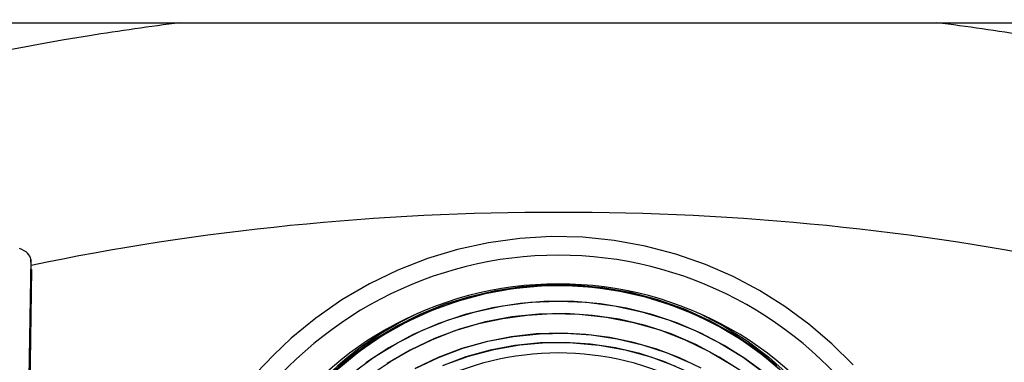
# Model space of a CAD drawing. Units: millimetres. Extents: x 2 to 136, y 131 to 244.
# Drawn here: x 63 to 66, y 220 to 221 of the extents above; entities that cross this region are included whole.
import ezdxf

# ---------------------------------------------------------------- set-up
doc = ezdxf.new("R2010")
doc.units = ezdxf.units.MM
doc.layers.add('GAIKEI', color=7, linetype='Continuous')
doc.layers.add('SUNPO', color=3, linetype='Continuous')
doc.styles.get("Standard").update_dxf_attribs({"font": 'monotxt.shx', "bigfont": 'bigfont.shx'})
doc.dimstyles.get("Standard").update_dxf_attribs({"dimscale": 0, "dimtxt": 2.5, "dimasz": 2.5, "dimexe": 1.25, "dimexo": 2, "dimtad": 1, "dimdec": 8, "dimtxsty": 'Standard', "dimblk": 'OPEN30', "dimcen": 2.5, "dimadec": 8, "dimazin": 2, "dimtfac": 1, "dimtdec": 8, "dimtmove": 0, "dimatfit": 3, "dimldrblk": 'OPEN30', "dimfxl": 0, "dimfrac": 2, "dimarcsym": 0})

# ---------------------------------------------------------------- blocks, each defined once
blk = doc.blocks.new('_Open30')
at = {"color": 0, "linetype": 'ByBlock', "lineweight": -2}
for p, q in [((-1, 0.2679), (0, 0)), ((0, 0), (-1, -0.2679)), ((0, 0), (-1, 0))]:
    blk.add_line(p, q, dxfattribs=at)
blk = doc.blocks.new('*D2')
at = {"layer": 'SUNPO', "color": 0, "lineweight": -2}
for p, q in [((75.0432, 227.9312), (84.8568, 227.9312)), ((83.6068, 218.8012), (83.6068, 225.4312)), ((66.5, 216.3012), (84.8568, 216.3012))]:
    blk.add_line(p, q, dxfattribs=at)
at = {"layer": 'SUNPO', "color": 0, "lineweight": -2, "xscale": 2.5, "yscale": 2.5, "zscale": 2.5}
for p, rotation in [((83.6068, 227.9312), 90), ((83.6068, 216.3012), 270)]:
    blk.add_blockref('_Open30', p, dxfattribs=dict(at, rotation=rotation))
at = {"layer": 'SUNPO', "color": 0, "insert": (81.8568, 222.1162), "char_height": 2.5, "attachment_point": 5, "rotation": 90}
blk.add_mtext('116', dxfattribs=at)

msp = doc.modelspace()

# ---------------------------------------------------------------- linework, layer by layer
at = {"layer": 'GAIKEI'}
msp.add_line((59.313, 221.1812), (69.687, 221.1812), dxfattribs=at)
at = {"layer": 'GAIKEI', "color": 1, "ltscale": 0.004932}
msp.add_line((62.8353, 220.4143), (62.8339, 220.434), dxfattribs=at)
at = {"layer": 'GAIKEI', "color": 1, "ltscale": 0.117234}
msp.add_line((62.8365, 220.4012), (62.8286, 219.9323), dxfattribs=at)
at = {"layer": 'GAIKEI', "color": 1, "ltscale": 0.00328}
msp.add_line((62.8351, 220.4012), (62.8353, 220.4143), dxfattribs=at)
at = {"layer": 'GAIKEI', "color": 1, "ltscale": 0.000338}
msp.add_line((62.8351, 220.4012), (62.8365, 220.4012), dxfattribs=at)
at = {"layer": 'GAIKEI', "color": 1}
msp.add_lwpolyline([(65.4301, 220.1002), (65.3629, 220.1671), (65.291, 220.2289), (65.2148, 220.2851), (65.1347, 220.3354), (65.0512, 220.3796), (64.9648, 220.4174), (64.8705, 220.4503), (64.774, 220.4758), (64.6758, 220.4935), (64.5767, 220.5034), (64.4771, 220.5056), (64.3776, 220.4998), (64.2789, 220.4863), (64.1815, 220.465), (64.086, 220.4362), (63.9929, 220.3998), (63.9029, 220.3562), (63.8164, 220.3056), (63.734, 220.2483), (63.6563, 220.1846), (63.5998, 220.1313), (63.5467, 220.0746)], dxfattribs=at)
at = {"layer": 'GAIKEI', "color": 1, "ltscale": 0.295959}
msp.add_lwpolyline([(62.8339, 220.434), (62.8137, 219.2503), (62.8075, 218.7775), (62.806, 218.4699), (62.8069, 218.1954), (62.81, 217.9436), (62.8153, 217.7257), (62.8261, 217.4857)], dxfattribs=at)
at = {"layer": 'GAIKEI', "color": 8}
for points in [[(63.7897, 220.0798), (63.852, 220.1327), (63.9184, 220.1805), (63.9885, 220.2229), (64.063, 220.2603), (64.1404, 220.2916), (64.22, 220.3168), (64.3014, 220.3356), (64.3841, 220.3479), (64.4676, 220.3538), (64.5512, 220.353), (64.6397, 220.3451), (64.7272, 220.3297), (64.8131, 220.3072), (64.8967, 220.2775), (64.9774, 220.2409), (65.0546, 220.1977), (65.1242, 220.1507), (65.1896, 220.0984)], [(65.2056, 220.0789), (65.1432, 220.1315), (65.0768, 220.179), (65.0066, 220.2211), (64.9322, 220.2582), (64.8549, 220.2892), (64.7753, 220.314), (64.6939, 220.3325), (64.6114, 220.3445), (64.528, 220.35), (64.4445, 220.3489), (64.3563, 220.3406), (64.269, 220.3249), (64.1834, 220.302), (64.1001, 220.272), (64.0198, 220.2351), (63.9429, 220.1916), (63.8723, 220.1433), (63.806, 220.0893)], [(63.8465, 220.072), (63.9169, 220.1241), (63.9917, 220.1702), (64.0704, 220.2097), (64.1523, 220.2425), (64.2369, 220.2683), (64.3235, 220.2868), (64.4114, 220.298), (64.5, 220.3017), (64.5886, 220.298), (64.6765, 220.2868), (64.7631, 220.2683), (64.8477, 220.2425), (64.9296, 220.2097), (65.0083, 220.1702), (65.0831, 220.1241), (65.1535, 220.072)], [(65.1511, 220.0739), (65.0888, 220.1203), (65.023, 220.1618), (64.9498, 220.2004), (64.8736, 220.233), (64.795, 220.2595), (64.7145, 220.2796), (64.6326, 220.2933), (64.5499, 220.3005), (64.4668, 220.3012), (64.3787, 220.2947), (64.2915, 220.2809), (64.2059, 220.2597), (64.1224, 220.2315), (64.0417, 220.1963), (63.9643, 220.1543), (63.8919, 220.1067)], [(63.5929, 219.8311), (63.6367, 219.904), (63.6867, 219.973), (63.7426, 220.0376), (63.8038, 220.0973), (63.87, 220.1516), (63.9406, 220.2003), (63.9963, 220.233), (64.054, 220.2622)], [(65.0786, 220.0791), (65.0079, 220.1249), (64.9333, 220.1646), (64.8554, 220.1979), (64.7748, 220.2245), (64.6921, 220.2442), (64.608, 220.2568), (64.523, 220.2624), (64.4379, 220.2607), (64.3532, 220.2519), (64.2697, 220.236), (64.1879, 220.2131), (64.1085, 220.1834), (64.032, 220.1472)], [(64.032, 220.1472), (64.1019, 220.1806), (64.1742, 220.2086), (64.2486, 220.2308), (64.3245, 220.2473), (64.4014, 220.2578), (64.479, 220.2624), (64.5656, 220.2605), (64.6517, 220.2512), (64.7366, 220.2345), (64.8197, 220.2106), (64.9004, 220.1797), (64.9779, 220.1419), (65.051, 220.0981)], [(64.9461, 220.2621), (65.0226, 220.2224), (65.0954, 220.1766), (65.164, 220.1249), (65.2279, 220.0676), (65.2866, 220.0052), (65.3397, 219.9382), (65.3752, 219.8857), (65.4071, 219.8311)], [(64.9505, 220.09), (64.8817, 220.1227), (64.8104, 220.1498), (64.7372, 220.1713), (64.6624, 220.1869), (64.5866, 220.1967), (64.5103, 220.2005), (64.43, 220.198), (64.3503, 220.189), (64.2716, 220.1734), (64.1946, 220.1515), (64.1197, 220.1232), (64.0474, 220.0889)], [(64.0474, 220.0889), (64.1214, 220.1239), (64.1982, 220.1526), (64.2773, 220.1748), (64.3581, 220.1901), (64.4399, 220.1987), (64.5223, 220.2003), (64.6044, 220.1949), (64.6858, 220.1827), (64.7658, 220.1636), (64.8437, 220.1379), (64.919, 220.1058)], [(63.9065, 220.0684), (63.9694, 220.1112), (64.032, 220.1472)], [(64.032, 220.1472), (63.9591, 220.1047)], [(64.9057, 220.0798), (64.8328, 220.1109), (64.7573, 220.1358), (64.6799, 220.1543), (64.6011, 220.1661), (64.5216, 220.1713), (64.4418, 220.1697), (64.3626, 220.1615), (64.2843, 220.1466), (64.2078, 220.1252), (64.1334, 220.0974)], [(64.1372, 220.099), (64.2155, 220.1277), (64.2961, 220.1493), (64.3784, 220.1637), (64.4616, 220.1707), (64.5452, 220.1704), (64.6286, 220.1627), (64.7109, 220.1476), (64.7916, 220.1253), (64.8698, 220.0959)]]:
    msp.add_lwpolyline(points, dxfattribs=at)
at = {"layer": 'GAIKEI'}
msp.add_arc((64.5, 221.3612), 5.06, 182.0386, 357.9614, dxfattribs=at)
at = {"layer": 'GAIKEI', "color": 1}
for centre, radius, start, end in [((64.4102, 212.436), 8.8146, 97.19816, 99.07678), ((64.5899, 212.4362), 8.8145, 80.9232, 82.80185), ((64.5, 219.239), 0.8988, 62.2968, 117.7034), ((64.4999, 219.2392), 0.8986, 62.2843, 117.7007)]:
    msp.add_arc(centre, radius, start, end, dxfattribs=at)
at = {"layer": 'GAIKEI', "color": 8}
msp.add_arc((64.5, 219.2398), 1.2071, 34.5364, 145.4636, dxfattribs=at)
at = {"layer": 'GAIKEI', "color": 1}
for centre, major_axis, ratio, start_param, end_param in [((64.5, 219.4868), (4.1833, 0), 0.422618, 1.93252, 2.263796), ((64.5, 218.7039), (4.0281, 0), 0.466307, 1.144767, 1.996823), ((62.7339, 220.432), (0.1, 0.0005), 0.468057, 0.031815, 0.867401)]:
    msp.add_ellipse(centre, major_axis=major_axis, ratio=ratio, start_param=start_param, end_param=end_param, dxfattribs=at)
at = {"layer": 'GAIKEI', "color": 8}
for centre, major_axis, ratio, start_param, end_param in [((64.5, 219.3197), (1.0729, 0), 0.965926, 0.509062, 2.632539), ((64.5, 219.3593), (1.026, 0), 0.965927, 0.488582, 2.652999), ((64.5014, 219.3715), (1.0256, -0.0066), 0.964873, 2.027266, 2.665247)]:
    msp.add_ellipse(centre, major_axis=major_axis, ratio=ratio, start_param=start_param, end_param=end_param, dxfattribs=at)

# ---------------------------------------------------------------- dimensions: what is measured, and where the dimension line sits
at = {"layer": 'SUNPO'}
dim = msp.add_linear_dim(base=(83.6068, 227.9312), p1=(64.5, 216.3012), p2=(73.0432, 227.9312), angle=90, text='116', dimstyle='Standard', override={"dimscale": 1, "dimtxt": 2.5, "dimgap": 0.5, "dimdec": 0, "dimlfac": 10, "dimtdec": 0, "dimtofl": 1, "dimtmove": 0}, dxfattribs=at)
dim.commit()
dim.dimension.update_dxf_attribs({"geometry": '*D2', "text_midpoint": (81.8568, 222.1162)})

doc.saveas('drawing.dxf')
